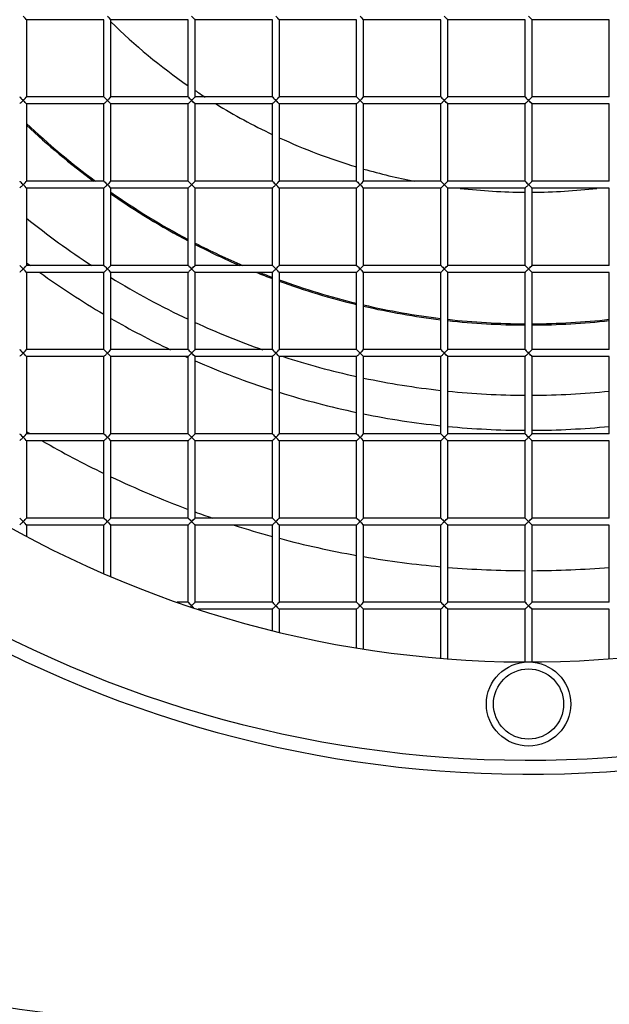
# Model space of a CAD drawing. Units: millimetres. Extents: x -1641 to 14408, y 960 to 6616.
# Drawn here: x 11393 to 11435, y 4214 to 4284 of the extents above; entities that cross this region are included whole.
import ezdxf

# ---------------------------------------------------------------- set-up
doc = ezdxf.new("R2010")
doc.units = ezdxf.units.MM
doc.header["$LTSCALE"] = 825
doc.layers.add('Grundriss', color=7, linetype='CONTINUOUS', lineweight=30)

msp = doc.modelspace()

# ---------------------------------------------------------------- linework, layer by layer
at = {"layer": 'Grundriss', "lineweight": 30}
for p, q in [((11398.5, 4284.054), (11393, 4284.054)), ((11393, 4278.555), (11393, 4284.054)), ((11398.5, 4278.555), (11398.5, 4284.054)), ((11404.5, 4284.054), (11399, 4284.054)), ((11399, 4278.555), (11399, 4284.054)), ((11404.5, 4278.555), (11404.5, 4284.054)), ((11410.5, 4284.054), (11405, 4284.054)), ((11405, 4278.555), (11405, 4284.054)), ((11410.5, 4278.555), (11410.5, 4284.054)), ((11416.5, 4284.054), (11411, 4284.054)), ((11411, 4278.555), (11411, 4284.054)), ((11416.5, 4278.555), (11416.5, 4284.054)), ((11422.5, 4284.054), (11417, 4284.054)), ((11417, 4278.555), (11417, 4284.054)), ((11422.5, 4278.555), (11422.5, 4284.054)), ((11428.5, 4284.054), (11423, 4284.054)), ((11423, 4278.555), (11423, 4284.054)), ((11428.5, 4278.555), (11428.5, 4284.054)), ((11434.5, 4284.054), (11429, 4284.054)), ((11429, 4278.555), (11429, 4284.054)), ((11434.5, 4278.555), (11434.5, 4284.054)), ((11398.5, 4278.554), (11393, 4278.554)), ((11398.5, 4278.054), (11393, 4278.054)), ((11393, 4272.555), (11393, 4278.054)), ((11398.5, 4272.555), (11398.5, 4278.054)), ((11404.5, 4278.554), (11399, 4278.554)), ((11404.5, 4278.054), (11399, 4278.054)), ((11399, 4272.555), (11399, 4278.054)), ((11404.5, 4272.555), (11404.5, 4278.054)), ((11410.5, 4278.554), (11405, 4278.554)), ((11410.5, 4278.054), (11405, 4278.054)), ((11405, 4272.555), (11405, 4278.054)), ((11410.5, 4272.555), (11410.5, 4278.054)), ((11416.5, 4278.554), (11411, 4278.554)), ((11416.5, 4278.054), (11411, 4278.054)), ((11411, 4272.555), (11411, 4278.054)), ((11416.5, 4272.555), (11416.5, 4278.054)), ((11422.5, 4278.554), (11417, 4278.554)), ((11422.5, 4278.054), (11417, 4278.054)), ((11417, 4272.555), (11417, 4278.054)), ((11422.5, 4272.555), (11422.5, 4278.054)), ((11428.5, 4278.554), (11423, 4278.554)), ((11428.5, 4278.054), (11423, 4278.054)), ((11423, 4272.555), (11423, 4278.054)), ((11428.5, 4272.555), (11428.5, 4278.054)), ((11434.5, 4278.554), (11429, 4278.554)), ((11434.5, 4278.054), (11429, 4278.054)), ((11429, 4272.555), (11429, 4278.054)), ((11434.5, 4272.555), (11434.5, 4278.054)), ((11398.5, 4272.554), (11393, 4272.554)), ((11404.5, 4272.554), (11399, 4272.554)), ((11410.5, 4272.554), (11405, 4272.554)), ((11416.5, 4272.554), (11411, 4272.554)), ((11422.5, 4272.554), (11417, 4272.554)), ((11428.5, 4272.554), (11423, 4272.554)), ((11434.5, 4272.554), (11429, 4272.554)), ((11398.5, 4272.054), (11393, 4272.054)), ((11393, 4266.555), (11393, 4272.054)), ((11398.5, 4266.555), (11398.5, 4272.054)), ((11404.5, 4272.054), (11399, 4272.054)), ((11399, 4266.555), (11399, 4272.054)), ((11404.5, 4266.555), (11404.5, 4272.054)), ((11410.5, 4272.054), (11405, 4272.054)), ((11405, 4266.555), (11405, 4272.054)), ((11410.5, 4266.555), (11410.5, 4272.054)), ((11416.5, 4272.054), (11411, 4272.054)), ((11411, 4266.555), (11411, 4272.054)), ((11416.5, 4266.555), (11416.5, 4272.054)), ((11422.5, 4272.054), (11417, 4272.054)), ((11417, 4266.555), (11417, 4272.054)), ((11422.5, 4266.555), (11422.5, 4272.054)), ((11428.5, 4272.054), (11423, 4272.054)), ((11423, 4266.555), (11423, 4272.054)), ((11428.5, 4266.555), (11428.5, 4272.054)), ((11434.5, 4272.054), (11429, 4272.054)), ((11429, 4266.555), (11429, 4272.054)), ((11434.5, 4266.555), (11434.5, 4272.054)), ((11398.5, 4266.554), (11393, 4266.554)), ((11398.5, 4266.054), (11393, 4266.054)), ((11393, 4260.555), (11393, 4266.054)), ((11398.5, 4260.555), (11398.5, 4266.054)), ((11404.5, 4266.554), (11399, 4266.554)), ((11404.5, 4266.054), (11399, 4266.054)), ((11399, 4260.555), (11399, 4266.054)), ((11404.5, 4260.555), (11404.5, 4266.054)), ((11410.5, 4266.554), (11405, 4266.554)), ((11410.5, 4266.054), (11405, 4266.054)), ((11405, 4260.555), (11405, 4266.054)), ((11410.5, 4260.555), (11410.5, 4266.054)), ((11416.5, 4266.554), (11411, 4266.554)), ((11416.5, 4266.054), (11411, 4266.054)), ((11411, 4260.555), (11411, 4266.054)), ((11416.5, 4260.555), (11416.5, 4266.054)), ((11422.5, 4266.554), (11417, 4266.554)), ((11422.5, 4266.054), (11417, 4266.054)), ((11417, 4260.555), (11417, 4266.054)), ((11422.5, 4260.555), (11422.5, 4266.054)), ((11428.5, 4266.554), (11423, 4266.554)), ((11428.5, 4266.054), (11423, 4266.054)), ((11423, 4260.555), (11423, 4266.054)), ((11428.5, 4260.555), (11428.5, 4266.054)), ((11434.5, 4266.554), (11429, 4266.554)), ((11434.5, 4266.054), (11429, 4266.054)), ((11429, 4260.555), (11429, 4266.054)), ((11434.5, 4260.555), (11434.5, 4266.054)), ((11398.5, 4260.554), (11393, 4260.554)), ((11404.5, 4260.554), (11399, 4260.554)), ((11410.5, 4260.554), (11405, 4260.554)), ((11416.5, 4260.554), (11411, 4260.554)), ((11422.5, 4260.554), (11417, 4260.554)), ((11428.5, 4260.554), (11423, 4260.554)), ((11434.5, 4260.554), (11429, 4260.554)), ((11398.5, 4260.054), (11393, 4260.054)), ((11393, 4254.555), (11393, 4260.054)), ((11398.5, 4254.555), (11398.5, 4260.054)), ((11404.5, 4260.054), (11399, 4260.054)), ((11399, 4254.555), (11399, 4260.054)), ((11404.5, 4254.555), (11404.5, 4260.054)), ((11410.5, 4260.054), (11405, 4260.054)), ((11405, 4254.555), (11405, 4260.054)), ((11410.5, 4254.555), (11410.5, 4260.054)), ((11416.5, 4260.054), (11411, 4260.054)), ((11411, 4254.555), (11411, 4260.054)), ((11416.5, 4254.555), (11416.5, 4260.054)), ((11422.5, 4260.054), (11417, 4260.054)), ((11417, 4254.555), (11417, 4260.054)), ((11422.5, 4254.555), (11422.5, 4260.054)), ((11428.5, 4260.054), (11423, 4260.054)), ((11423, 4254.555), (11423, 4260.054)), ((11428.5, 4254.555), (11428.5, 4260.054)), ((11434.5, 4260.054), (11429, 4260.054)), ((11429, 4254.555), (11429, 4260.054)), ((11434.5, 4254.555), (11434.5, 4260.054)), ((11398.5, 4254.554), (11393, 4254.554)), ((11404.5, 4254.554), (11399, 4254.554)), ((11410.5, 4254.554), (11405, 4254.554)), ((11416.5, 4254.554), (11411, 4254.554)), ((11422.5, 4254.554), (11417, 4254.554)), ((11428.5, 4254.554), (11423, 4254.554)), ((11434.5, 4254.554), (11429, 4254.554)), ((11398.5, 4254.054), (11393, 4254.054)), ((11393, 4248.555), (11393, 4254.054)), ((11398.5, 4248.555), (11398.5, 4254.054)), ((11404.5, 4254.054), (11399, 4254.054)), ((11399, 4248.555), (11399, 4254.054)), ((11404.5, 4248.555), (11404.5, 4254.054)), ((11410.5, 4254.054), (11405, 4254.054)), ((11405, 4248.555), (11405, 4254.054)), ((11410.5, 4248.555), (11410.5, 4254.054)), ((11416.5, 4254.054), (11411, 4254.054)), ((11411, 4248.555), (11411, 4254.054)), ((11416.5, 4248.555), (11416.5, 4254.054)), ((11422.5, 4254.054), (11417, 4254.054)), ((11417, 4248.555), (11417, 4254.054)), ((11422.5, 4248.555), (11422.5, 4254.054)), ((11428.5, 4254.054), (11423, 4254.054)), ((11423, 4248.555), (11423, 4254.054)), ((11428.5, 4248.555), (11428.5, 4254.054)), ((11434.5, 4254.054), (11429, 4254.054)), ((11429, 4248.555), (11429, 4254.054)), ((11434.5, 4248.555), (11434.5, 4254.054)), ((11398.5, 4248.554), (11393, 4248.554)), ((11404.5, 4248.554), (11399, 4248.554)), ((11410.5, 4248.554), (11405, 4248.554)), ((11416.5, 4248.554), (11411, 4248.554)), ((11422.5, 4248.554), (11417, 4248.554)), ((11428.5, 4248.554), (11423, 4248.554)), ((11434.5, 4248.554), (11429, 4248.554)), ((11398.5, 4248.054), (11393, 4248.054)), ((11393, 4247.238), (11393, 4248.054)), ((11398.5, 4244.584), (11398.5, 4248.054)), ((11404.5, 4248.054), (11399, 4248.054)), ((11399, 4244.383), (11399, 4248.054)), ((11404.5, 4242.555), (11404.5, 4248.054)), ((11410.5, 4248.054), (11405, 4248.054)), ((11405, 4242.555), (11405, 4248.054)), ((11410.5, 4242.555), (11410.5, 4248.054)), ((11416.5, 4248.054), (11411, 4248.054)), ((11411, 4242.555), (11411, 4248.054)), ((11416.5, 4242.555), (11416.5, 4248.054)), ((11422.5, 4248.054), (11417, 4248.054)), ((11417, 4242.555), (11417, 4248.054)), ((11422.5, 4242.555), (11422.5, 4248.054)), ((11428.5, 4248.054), (11423, 4248.054)), ((11423, 4242.555), (11423, 4248.054)), ((11428.5, 4242.555), (11428.5, 4248.054)), ((11434.5, 4248.054), (11429, 4248.054)), ((11429, 4242.555), (11429, 4248.054)), ((11434.5, 4242.555), (11434.5, 4248.054)), ((11404.5, 4242.554), (11403.712, 4242.554)), ((11404.75, 4242.304), (11404.675, 4242.229)), ((11410.5, 4242.554), (11405, 4242.554)), ((11416.5, 4242.554), (11411, 4242.554)), ((11422.5, 4242.554), (11417, 4242.554)), ((11428.5, 4242.554), (11423, 4242.554)), ((11434.5, 4242.554), (11429, 4242.554)), ((11410.5, 4242.054), (11405.221, 4242.054)), ((11410.5, 4240.528), (11410.5, 4242.054)), ((11416.5, 4242.054), (11411, 4242.054)), ((11411, 4240.42), (11411, 4242.054)), ((11416.5, 4239.298), (11416.5, 4242.054)), ((11422.5, 4242.054), (11417, 4242.054)), ((11417, 4239.23), (11417, 4242.054)), ((11422.5, 4238.562), (11422.5, 4242.054)), ((11428.5, 4242.054), (11423, 4242.054)), ((11423, 4238.522), (11423, 4242.054)), ((11428.5, 4238.305), (11428.5, 4242.054)), ((11434.5, 4242.054), (11429, 4242.054)), ((11429, 4238.305), (11429, 4242.054)), ((11434.5, 4238.522), (11434.5, 4242.054))]:
    msp.add_line(p, q, dxfattribs=at)
for radius in [3, 2.5]:
    msp.add_circle((11428.75, 4235.304), radius, dxfattribs=at)
for radius, start, end in [(84, 86.58687, 279.9419), (83, 86.54526, 280.06251), (76, 86.22684, 281.00043), (42.541, 225.61652, 235.24167), (42.541, 236.05687, 237.20258), (42.541, 238.45071, 244.58819), (51.913, 226.46258, 233.55004), (52, 226.55407, 233.41824), (42.541, 245.33236, 253.26077), (42.541, 253.96532, 258.9789), (52, 234.36148, 234.4161), (51.913, 235.02825, 242.14421), (42.541, 263.42972, 269.66266), (42.541, 270.33734, 276.57028), (52, 235.09518, 242.19524), (57, 231.1519, 236.9106), (51.913, 242.76807, 246.92607), (52, 242.81802, 246.6974), (59.5, 233.06104, 233.38785), (59.5, 234.1932, 239.43991), (57, 237.85573, 237.93874), (57, 238.53227, 244.81669), (52, 248.1373, 249.4492), (51.913, 248.36822, 249.41417), (51.913, 250.00093, 256.34916), (52, 250.03486, 256.37212), (51.913, 256.91769, 263.08353), (52, 256.93985, 263.0957), (59.5, 239.99376, 244.62472), (51.913, 263.63912, 269.72398), (52, 263.65047, 269.72401), (51.913, 270.27602, 276.36088), (52, 270.27599, 276.34953), (57, 245.36858, 250.59867), (59.5, 245.76947, 245.94525), (59.5, 246.47302, 252.13426), (57, 252.13941, 257.58816), (57, 258.10149, 263.70397), (59.5, 252.63989, 258.11868), (57, 264.2097, 269.74825), (57, 270.25175, 275.7903), (59.5, 258.60896, 263.96915), (59.5, 264.45324, 269.75919), (59.5, 270.24048, 275.54584), (69.5, 239.04138, 239.28727), (69.5, 240.12189, 244.19657), (69.5, 244.65119, 249.57485), (69.5, 250.014, 251.09529), (69.5, 252.44589, 254.77343), (69.5, 255.20093, 259.84669), (69.5, 260.26593, 264.84018), (69.5, 265.25427, 269.79358), (69.5, 270.20613, 274.74567)]:
    msp.add_arc((11428.75, 4314.304), radius, start, end, dxfattribs=at)
for points, knots in [([(11428.75, 4454.304), (11405.068, 4454.304), (11349.981, 4444.267), (11309.166, 4382.721), (11302.816, 4324.687), (11309.136, 4267.531), (11330.607, 4233.253), (11366.496, 4211.497), (11400.103, 4206.759), (11419.759, 4206.757), (11422.245, 4206.81)], [0, 0, 0, 0, 0.218493, 0.352956, 0.539873, 0.655176, 0.760102, 0.852857, 0.98131, 1, 1, 1, 1]), ([(11428.75, 4449.304), (11420.83, 4449.304), (11404.979, 4447.953), (11385.598, 4443.517), (11370.715, 4438.012), (11360.028, 4432.752), (11350.078, 4426.176), (11341.271, 4418.128), (11333.685, 4408.934), (11325.172, 4395.539), (11317.299, 4377.219), (11311.887, 4353.986), (11310.181, 4334.198), (11310.076, 4318.343), (11310.648, 4302.505), (11312.422, 4286.693), (11316.374, 4271.312), (11322.24, 4256.579), (11333.433, 4239.88), (11352.558, 4225.221), (11374.855, 4216.464), (11398.336, 4212.3), (11414.213, 4211.641), (11422.134, 4211.81)], [0, 0, 0, 0, 0.062512, 0.125026, 0.156306, 0.18758, 0.218846, 0.25011, 0.281379, 0.312653, 0.375138, 0.437651, 0.500191, 0.531476, 0.562761, 0.625287, 0.656562, 0.687831, 0.750178, 0.81252, 0.874953, 0.937462, 1, 1, 1, 1]), ([(11392.997, 4284.058), (11393.004, 4284.05), (11392.832, 4284.222), (11392.825, 4284.231), (11392.75, 4284.304)], [0, 0, 0, 0, 0.093862, 1, 1, 1, 1]), ([(11398.997, 4284.058), (11399.004, 4284.05), (11398.832, 4284.222), (11398.825, 4284.231), (11398.75, 4284.304)], [0, 0, 0, 0, 0.093862, 1, 1, 1, 1]), ([(11404.997, 4284.058), (11405.004, 4284.05), (11404.832, 4284.222), (11404.825, 4284.231), (11404.75, 4284.304)], [0, 0, 0, 0, 0.093862, 1, 1, 1, 1]), ([(11410.997, 4284.058), (11411.004, 4284.05), (11410.832, 4284.222), (11410.825, 4284.231), (11410.75, 4284.304)], [0, 0, 0, 0, 0.093862, 1, 1, 1, 1]), ([(11416.997, 4284.058), (11417.004, 4284.05), (11416.832, 4284.222), (11416.825, 4284.231), (11416.75, 4284.304)], [0, 0, 0, 0, 0.093862, 1, 1, 1, 1]), ([(11422.997, 4284.058), (11423.004, 4284.05), (11422.832, 4284.222), (11422.825, 4284.231), (11422.75, 4284.304)], [0, 0, 0, 0, 0.093862, 1, 1, 1, 1]), ([(11428.997, 4284.058), (11429.004, 4284.05), (11428.832, 4284.222), (11428.825, 4284.231), (11428.75, 4284.304)], [0, 0, 0, 0, 0.093862, 1, 1, 1, 1]), ([(11392.503, 4278.551), (11392.511, 4278.543), (11392.594, 4278.461), (11392.675, 4278.378), (11392.75, 4278.304)], [0, 0, 0, 0, 0.096138, 1, 1, 1, 1]), ([(11392.75, 4278.304), (11392.722, 4278.277), (11392.64, 4278.195), (11392.558, 4278.113), (11392.503, 4278.058)], [0, 0, 0, 0, 0.333457, 1, 1, 1, 1]), ([(11392.75, 4278.304), (11392.825, 4278.378), (11392.832, 4278.387), (11393.004, 4278.559), (11392.997, 4278.551)], [0, 0, 0, 0, 0.905772, 1, 1, 1, 1]), ([(11392.997, 4278.058), (11393.004, 4278.05), (11392.832, 4278.222), (11392.825, 4278.231), (11392.75, 4278.304)], [0, 0, 0, 0, 0.093862, 1, 1, 1, 1]), ([(11398.503, 4278.551), (11398.511, 4278.543), (11398.594, 4278.461), (11398.675, 4278.378), (11398.75, 4278.304)], [0, 0, 0, 0, 0.096138, 1, 1, 1, 1]), ([(11398.75, 4278.304), (11398.722, 4278.277), (11398.64, 4278.195), (11398.558, 4278.113), (11398.503, 4278.058)], [0, 0, 0, 0, 0.333457, 1, 1, 1, 1]), ([(11398.75, 4278.304), (11398.825, 4278.378), (11398.832, 4278.387), (11399.004, 4278.559), (11398.997, 4278.551)], [0, 0, 0, 0, 0.905772, 1, 1, 1, 1]), ([(11398.997, 4278.058), (11399.004, 4278.05), (11398.832, 4278.222), (11398.825, 4278.231), (11398.75, 4278.304)], [0, 0, 0, 0, 0.093862, 1, 1, 1, 1]), ([(11404.503, 4278.551), (11404.511, 4278.543), (11404.594, 4278.461), (11404.675, 4278.378), (11404.75, 4278.304)], [0, 0, 0, 0, 0.096138, 1, 1, 1, 1]), ([(11404.75, 4278.304), (11404.722, 4278.277), (11404.64, 4278.195), (11404.558, 4278.113), (11404.503, 4278.058)], [0, 0, 0, 0, 0.333457, 1, 1, 1, 1]), ([(11404.75, 4278.304), (11404.825, 4278.378), (11404.832, 4278.387), (11405.004, 4278.559), (11404.997, 4278.551)], [0, 0, 0, 0, 0.905772, 1, 1, 1, 1]), ([(11404.997, 4278.058), (11405.004, 4278.05), (11404.832, 4278.222), (11404.825, 4278.231), (11404.75, 4278.304)], [0, 0, 0, 0, 0.093862, 1, 1, 1, 1]), ([(11410.503, 4278.551), (11410.511, 4278.543), (11410.594, 4278.461), (11410.675, 4278.378), (11410.75, 4278.304)], [0, 0, 0, 0, 0.096138, 1, 1, 1, 1]), ([(11410.75, 4278.304), (11410.722, 4278.277), (11410.64, 4278.195), (11410.558, 4278.113), (11410.503, 4278.058)], [0, 0, 0, 0, 0.333457, 1, 1, 1, 1]), ([(11410.75, 4278.304), (11410.825, 4278.378), (11410.832, 4278.387), (11411.004, 4278.559), (11410.997, 4278.551)], [0, 0, 0, 0, 0.905772, 1, 1, 1, 1]), ([(11410.997, 4278.058), (11411.004, 4278.05), (11410.832, 4278.222), (11410.825, 4278.231), (11410.75, 4278.304)], [0, 0, 0, 0, 0.093862, 1, 1, 1, 1]), ([(11416.503, 4278.551), (11416.511, 4278.543), (11416.594, 4278.461), (11416.675, 4278.378), (11416.75, 4278.304)], [0, 0, 0, 0, 0.096138, 1, 1, 1, 1]), ([(11416.75, 4278.304), (11416.722, 4278.277), (11416.64, 4278.195), (11416.558, 4278.113), (11416.503, 4278.058)], [0, 0, 0, 0, 0.333457, 1, 1, 1, 1]), ([(11416.75, 4278.304), (11416.825, 4278.378), (11416.832, 4278.387), (11417.004, 4278.559), (11416.997, 4278.551)], [0, 0, 0, 0, 0.905772, 1, 1, 1, 1]), ([(11416.997, 4278.058), (11417.004, 4278.05), (11416.832, 4278.222), (11416.825, 4278.231), (11416.75, 4278.304)], [0, 0, 0, 0, 0.093862, 1, 1, 1, 1]), ([(11422.503, 4278.551), (11422.511, 4278.543), (11422.594, 4278.461), (11422.675, 4278.378), (11422.75, 4278.304)], [0, 0, 0, 0, 0.096138, 1, 1, 1, 1]), ([(11422.75, 4278.304), (11422.722, 4278.277), (11422.64, 4278.195), (11422.558, 4278.113), (11422.503, 4278.058)], [0, 0, 0, 0, 0.333457, 1, 1, 1, 1]), ([(11422.75, 4278.304), (11422.825, 4278.378), (11422.832, 4278.387), (11423.004, 4278.559), (11422.997, 4278.551)], [0, 0, 0, 0, 0.905772, 1, 1, 1, 1]), ([(11422.997, 4278.058), (11423.004, 4278.05), (11422.832, 4278.222), (11422.825, 4278.231), (11422.75, 4278.304)], [0, 0, 0, 0, 0.093862, 1, 1, 1, 1]), ([(11428.503, 4278.551), (11428.511, 4278.543), (11428.594, 4278.461), (11428.675, 4278.378), (11428.75, 4278.304)], [0, 0, 0, 0, 0.096138, 1, 1, 1, 1]), ([(11428.75, 4278.304), (11428.722, 4278.277), (11428.64, 4278.195), (11428.558, 4278.113), (11428.503, 4278.058)], [0, 0, 0, 0, 0.333457, 1, 1, 1, 1]), ([(11428.75, 4278.304), (11428.825, 4278.378), (11428.832, 4278.387), (11429.004, 4278.559), (11428.997, 4278.551)], [0, 0, 0, 0, 0.905772, 1, 1, 1, 1]), ([(11428.997, 4278.058), (11429.004, 4278.05), (11428.832, 4278.222), (11428.825, 4278.231), (11428.75, 4278.304)], [0, 0, 0, 0, 0.093862, 1, 1, 1, 1]), ([(11392.503, 4272.551), (11392.511, 4272.543), (11392.594, 4272.461), (11392.675, 4272.378), (11392.75, 4272.304)], [0, 0, 0, 0, 0.096138, 1, 1, 1, 1]), ([(11392.75, 4272.304), (11392.825, 4272.378), (11392.832, 4272.387), (11393.004, 4272.559), (11392.997, 4272.551)], [0, 0, 0, 0, 0.905772, 1, 1, 1, 1]), ([(11398.503, 4272.551), (11398.511, 4272.543), (11398.594, 4272.461), (11398.675, 4272.378), (11398.75, 4272.304)], [0, 0, 0, 0, 0.096138, 1, 1, 1, 1]), ([(11398.75, 4272.304), (11398.825, 4272.378), (11398.832, 4272.387), (11399.004, 4272.559), (11398.997, 4272.551)], [0, 0, 0, 0, 0.905772, 1, 1, 1, 1]), ([(11404.503, 4272.551), (11404.511, 4272.543), (11404.594, 4272.461), (11404.675, 4272.378), (11404.75, 4272.304)], [0, 0, 0, 0, 0.096138, 1, 1, 1, 1]), ([(11404.75, 4272.304), (11404.825, 4272.378), (11404.832, 4272.387), (11405.004, 4272.559), (11404.997, 4272.551)], [0, 0, 0, 0, 0.905772, 1, 1, 1, 1]), ([(11410.503, 4272.551), (11410.511, 4272.543), (11410.594, 4272.461), (11410.675, 4272.378), (11410.75, 4272.304)], [0, 0, 0, 0, 0.096138, 1, 1, 1, 1]), ([(11410.75, 4272.304), (11410.825, 4272.378), (11410.832, 4272.387), (11411.004, 4272.559), (11410.997, 4272.551)], [0, 0, 0, 0, 0.905772, 1, 1, 1, 1]), ([(11416.503, 4272.551), (11416.511, 4272.543), (11416.594, 4272.461), (11416.675, 4272.378), (11416.75, 4272.304)], [0, 0, 0, 0, 0.096138, 1, 1, 1, 1]), ([(11416.75, 4272.304), (11416.825, 4272.378), (11416.832, 4272.387), (11417.004, 4272.559), (11416.997, 4272.551)], [0, 0, 0, 0, 0.905772, 1, 1, 1, 1]), ([(11422.503, 4272.551), (11422.511, 4272.543), (11422.594, 4272.461), (11422.675, 4272.378), (11422.75, 4272.304)], [0, 0, 0, 0, 0.096138, 1, 1, 1, 1]), ([(11422.75, 4272.304), (11422.825, 4272.378), (11422.832, 4272.387), (11423.004, 4272.559), (11422.997, 4272.551)], [0, 0, 0, 0, 0.905772, 1, 1, 1, 1]), ([(11428.503, 4272.551), (11428.511, 4272.543), (11428.594, 4272.461), (11428.675, 4272.378), (11428.75, 4272.304)], [0, 0, 0, 0, 0.096138, 1, 1, 1, 1]), ([(11428.75, 4272.304), (11428.825, 4272.378), (11428.832, 4272.387), (11429.004, 4272.559), (11428.997, 4272.551)], [0, 0, 0, 0, 0.905772, 1, 1, 1, 1]), ([(11392.75, 4272.304), (11392.722, 4272.277), (11392.64, 4272.195), (11392.558, 4272.113), (11392.503, 4272.058)], [0, 0, 0, 0, 0.333457, 1, 1, 1, 1]), ([(11392.997, 4272.058), (11393.004, 4272.05), (11392.832, 4272.222), (11392.825, 4272.231), (11392.75, 4272.304)], [0, 0, 0, 0, 0.093862, 1, 1, 1, 1]), ([(11398.75, 4272.304), (11398.722, 4272.277), (11398.64, 4272.195), (11398.558, 4272.113), (11398.503, 4272.058)], [0, 0, 0, 0, 0.333457, 1, 1, 1, 1]), ([(11398.997, 4272.058), (11399.004, 4272.05), (11398.832, 4272.222), (11398.825, 4272.231), (11398.75, 4272.304)], [0, 0, 0, 0, 0.093862, 1, 1, 1, 1]), ([(11404.75, 4272.304), (11404.722, 4272.277), (11404.64, 4272.195), (11404.558, 4272.113), (11404.503, 4272.058)], [0, 0, 0, 0, 0.333457, 1, 1, 1, 1]), ([(11404.997, 4272.058), (11405.004, 4272.05), (11404.832, 4272.222), (11404.825, 4272.231), (11404.75, 4272.304)], [0, 0, 0, 0, 0.093862, 1, 1, 1, 1]), ([(11410.75, 4272.304), (11410.722, 4272.277), (11410.64, 4272.195), (11410.558, 4272.113), (11410.503, 4272.058)], [0, 0, 0, 0, 0.333457, 1, 1, 1, 1]), ([(11410.997, 4272.058), (11411.004, 4272.05), (11410.832, 4272.222), (11410.825, 4272.231), (11410.75, 4272.304)], [0, 0, 0, 0, 0.093862, 1, 1, 1, 1]), ([(11416.75, 4272.304), (11416.722, 4272.277), (11416.64, 4272.195), (11416.558, 4272.113), (11416.503, 4272.058)], [0, 0, 0, 0, 0.333457, 1, 1, 1, 1]), ([(11416.997, 4272.058), (11417.004, 4272.05), (11416.832, 4272.222), (11416.825, 4272.231), (11416.75, 4272.304)], [0, 0, 0, 0, 0.093862, 1, 1, 1, 1]), ([(11422.75, 4272.304), (11422.722, 4272.277), (11422.64, 4272.195), (11422.558, 4272.113), (11422.503, 4272.058)], [0, 0, 0, 0, 0.333457, 1, 1, 1, 1]), ([(11422.997, 4272.058), (11423.004, 4272.05), (11422.832, 4272.222), (11422.825, 4272.231), (11422.75, 4272.304)], [0, 0, 0, 0, 0.093862, 1, 1, 1, 1]), ([(11428.75, 4272.304), (11428.722, 4272.277), (11428.64, 4272.195), (11428.558, 4272.113), (11428.503, 4272.058)], [0, 0, 0, 0, 0.333457, 1, 1, 1, 1]), ([(11428.997, 4272.058), (11429.004, 4272.05), (11428.832, 4272.222), (11428.825, 4272.231), (11428.75, 4272.304)], [0, 0, 0, 0, 0.093862, 1, 1, 1, 1]), ([(11392.503, 4266.551), (11392.511, 4266.543), (11392.594, 4266.461), (11392.675, 4266.378), (11392.75, 4266.304)], [0, 0, 0, 0, 0.096138, 1, 1, 1, 1]), ([(11392.75, 4266.304), (11392.722, 4266.277), (11392.64, 4266.195), (11392.558, 4266.113), (11392.503, 4266.058)], [0, 0, 0, 0, 0.333457, 1, 1, 1, 1]), ([(11392.75, 4266.304), (11392.825, 4266.378), (11392.832, 4266.387), (11393.004, 4266.559), (11392.997, 4266.551)], [0, 0, 0, 0, 0.905772, 1, 1, 1, 1]), ([(11392.997, 4266.058), (11393.004, 4266.05), (11392.832, 4266.222), (11392.825, 4266.231), (11392.75, 4266.304)], [0, 0, 0, 0, 0.093862, 1, 1, 1, 1]), ([(11398.503, 4266.551), (11398.511, 4266.543), (11398.594, 4266.461), (11398.675, 4266.378), (11398.75, 4266.304)], [0, 0, 0, 0, 0.096138, 1, 1, 1, 1]), ([(11398.75, 4266.304), (11398.722, 4266.277), (11398.64, 4266.195), (11398.558, 4266.113), (11398.503, 4266.058)], [0, 0, 0, 0, 0.333457, 1, 1, 1, 1]), ([(11398.75, 4266.304), (11398.825, 4266.378), (11398.832, 4266.387), (11399.004, 4266.559), (11398.997, 4266.551)], [0, 0, 0, 0, 0.905772, 1, 1, 1, 1]), ([(11398.997, 4266.058), (11399.004, 4266.05), (11398.832, 4266.222), (11398.825, 4266.231), (11398.75, 4266.304)], [0, 0, 0, 0, 0.093862, 1, 1, 1, 1]), ([(11404.503, 4266.551), (11404.511, 4266.543), (11404.594, 4266.461), (11404.675, 4266.378), (11404.75, 4266.304)], [0, 0, 0, 0, 0.096138, 1, 1, 1, 1]), ([(11404.75, 4266.304), (11404.722, 4266.277), (11404.64, 4266.195), (11404.558, 4266.113), (11404.503, 4266.058)], [0, 0, 0, 0, 0.333457, 1, 1, 1, 1]), ([(11404.75, 4266.304), (11404.825, 4266.378), (11404.832, 4266.387), (11405.004, 4266.559), (11404.997, 4266.551)], [0, 0, 0, 0, 0.905772, 1, 1, 1, 1]), ([(11404.997, 4266.058), (11405.004, 4266.05), (11404.832, 4266.222), (11404.825, 4266.231), (11404.75, 4266.304)], [0, 0, 0, 0, 0.093862, 1, 1, 1, 1]), ([(11410.503, 4266.551), (11410.511, 4266.543), (11410.594, 4266.461), (11410.675, 4266.378), (11410.75, 4266.304)], [0, 0, 0, 0, 0.096138, 1, 1, 1, 1]), ([(11410.75, 4266.304), (11410.722, 4266.277), (11410.64, 4266.195), (11410.558, 4266.113), (11410.503, 4266.058)], [0, 0, 0, 0, 0.333457, 1, 1, 1, 1]), ([(11410.75, 4266.304), (11410.825, 4266.378), (11410.832, 4266.387), (11411.004, 4266.559), (11410.997, 4266.551)], [0, 0, 0, 0, 0.905772, 1, 1, 1, 1]), ([(11410.997, 4266.058), (11411.004, 4266.05), (11410.832, 4266.222), (11410.825, 4266.231), (11410.75, 4266.304)], [0, 0, 0, 0, 0.093862, 1, 1, 1, 1]), ([(11416.503, 4266.551), (11416.511, 4266.543), (11416.594, 4266.461), (11416.675, 4266.378), (11416.75, 4266.304)], [0, 0, 0, 0, 0.096138, 1, 1, 1, 1]), ([(11416.75, 4266.304), (11416.722, 4266.277), (11416.64, 4266.195), (11416.558, 4266.113), (11416.503, 4266.058)], [0, 0, 0, 0, 0.333457, 1, 1, 1, 1]), ([(11416.75, 4266.304), (11416.825, 4266.378), (11416.832, 4266.387), (11417.004, 4266.559), (11416.997, 4266.551)], [0, 0, 0, 0, 0.905772, 1, 1, 1, 1]), ([(11416.997, 4266.058), (11417.004, 4266.05), (11416.832, 4266.222), (11416.825, 4266.231), (11416.75, 4266.304)], [0, 0, 0, 0, 0.093862, 1, 1, 1, 1]), ([(11422.503, 4266.551), (11422.511, 4266.543), (11422.594, 4266.461), (11422.675, 4266.378), (11422.75, 4266.304)], [0, 0, 0, 0, 0.096138, 1, 1, 1, 1]), ([(11422.75, 4266.304), (11422.722, 4266.277), (11422.64, 4266.195), (11422.558, 4266.113), (11422.503, 4266.058)], [0, 0, 0, 0, 0.333457, 1, 1, 1, 1]), ([(11422.75, 4266.304), (11422.825, 4266.378), (11422.832, 4266.387), (11423.004, 4266.559), (11422.997, 4266.551)], [0, 0, 0, 0, 0.905772, 1, 1, 1, 1]), ([(11422.997, 4266.058), (11423.004, 4266.05), (11422.832, 4266.222), (11422.825, 4266.231), (11422.75, 4266.304)], [0, 0, 0, 0, 0.093862, 1, 1, 1, 1]), ([(11428.503, 4266.551), (11428.511, 4266.543), (11428.594, 4266.461), (11428.675, 4266.378), (11428.75, 4266.304)], [0, 0, 0, 0, 0.096138, 1, 1, 1, 1]), ([(11428.75, 4266.304), (11428.722, 4266.277), (11428.64, 4266.195), (11428.558, 4266.113), (11428.503, 4266.058)], [0, 0, 0, 0, 0.333457, 1, 1, 1, 1]), ([(11428.75, 4266.304), (11428.825, 4266.378), (11428.832, 4266.387), (11429.004, 4266.559), (11428.997, 4266.551)], [0, 0, 0, 0, 0.905772, 1, 1, 1, 1]), ([(11428.997, 4266.058), (11429.004, 4266.05), (11428.832, 4266.222), (11428.825, 4266.231), (11428.75, 4266.304)], [0, 0, 0, 0, 0.093862, 1, 1, 1, 1]), ([(11392.503, 4260.551), (11392.511, 4260.543), (11392.594, 4260.461), (11392.675, 4260.378), (11392.75, 4260.304)], [0, 0, 0, 0, 0.096138, 1, 1, 1, 1]), ([(11392.75, 4260.304), (11392.825, 4260.378), (11392.832, 4260.387), (11393.004, 4260.559), (11392.997, 4260.551)], [0, 0, 0, 0, 0.905772, 1, 1, 1, 1]), ([(11398.503, 4260.551), (11398.511, 4260.543), (11398.594, 4260.461), (11398.675, 4260.378), (11398.75, 4260.304)], [0, 0, 0, 0, 0.096138, 1, 1, 1, 1]), ([(11398.75, 4260.304), (11398.825, 4260.378), (11398.832, 4260.387), (11399.004, 4260.559), (11398.997, 4260.551)], [0, 0, 0, 0, 0.905772, 1, 1, 1, 1]), ([(11404.503, 4260.551), (11404.511, 4260.543), (11404.594, 4260.461), (11404.675, 4260.378), (11404.75, 4260.304)], [0, 0, 0, 0, 0.096138, 1, 1, 1, 1]), ([(11404.75, 4260.304), (11404.825, 4260.378), (11404.832, 4260.387), (11405.004, 4260.559), (11404.997, 4260.551)], [0, 0, 0, 0, 0.905772, 1, 1, 1, 1]), ([(11410.503, 4260.551), (11410.511, 4260.543), (11410.594, 4260.461), (11410.675, 4260.378), (11410.75, 4260.304)], [0, 0, 0, 0, 0.096138, 1, 1, 1, 1]), ([(11410.75, 4260.304), (11410.825, 4260.378), (11410.832, 4260.387), (11411.004, 4260.559), (11410.997, 4260.551)], [0, 0, 0, 0, 0.905772, 1, 1, 1, 1]), ([(11416.503, 4260.551), (11416.511, 4260.543), (11416.594, 4260.461), (11416.675, 4260.378), (11416.75, 4260.304)], [0, 0, 0, 0, 0.096138, 1, 1, 1, 1]), ([(11416.75, 4260.304), (11416.825, 4260.378), (11416.832, 4260.387), (11417.004, 4260.559), (11416.997, 4260.551)], [0, 0, 0, 0, 0.905772, 1, 1, 1, 1]), ([(11422.503, 4260.551), (11422.511, 4260.543), (11422.594, 4260.461), (11422.675, 4260.378), (11422.75, 4260.304)], [0, 0, 0, 0, 0.096138, 1, 1, 1, 1]), ([(11422.75, 4260.304), (11422.825, 4260.378), (11422.832, 4260.387), (11423.004, 4260.559), (11422.997, 4260.551)], [0, 0, 0, 0, 0.905772, 1, 1, 1, 1]), ([(11428.503, 4260.551), (11428.511, 4260.543), (11428.594, 4260.461), (11428.675, 4260.378), (11428.75, 4260.304)], [0, 0, 0, 0, 0.096138, 1, 1, 1, 1]), ([(11428.75, 4260.304), (11428.825, 4260.378), (11428.832, 4260.387), (11429.004, 4260.559), (11428.997, 4260.551)], [0, 0, 0, 0, 0.905772, 1, 1, 1, 1]), ([(11392.75, 4260.304), (11392.722, 4260.277), (11392.64, 4260.195), (11392.558, 4260.113), (11392.503, 4260.058)], [0, 0, 0, 0, 0.333457, 1, 1, 1, 1]), ([(11392.997, 4260.058), (11393.004, 4260.05), (11392.832, 4260.222), (11392.825, 4260.231), (11392.75, 4260.304)], [0, 0, 0, 0, 0.093862, 1, 1, 1, 1]), ([(11398.75, 4260.304), (11398.722, 4260.277), (11398.64, 4260.195), (11398.558, 4260.113), (11398.503, 4260.058)], [0, 0, 0, 0, 0.333457, 1, 1, 1, 1]), ([(11398.997, 4260.058), (11399.004, 4260.05), (11398.832, 4260.222), (11398.825, 4260.231), (11398.75, 4260.304)], [0, 0, 0, 0, 0.093862, 1, 1, 1, 1]), ([(11404.75, 4260.304), (11404.722, 4260.277), (11404.64, 4260.195), (11404.558, 4260.113), (11404.503, 4260.058)], [0, 0, 0, 0, 0.333457, 1, 1, 1, 1]), ([(11404.997, 4260.058), (11405.004, 4260.05), (11404.832, 4260.222), (11404.825, 4260.231), (11404.75, 4260.304)], [0, 0, 0, 0, 0.093862, 1, 1, 1, 1]), ([(11410.75, 4260.304), (11410.722, 4260.277), (11410.64, 4260.195), (11410.558, 4260.113), (11410.503, 4260.058)], [0, 0, 0, 0, 0.333457, 1, 1, 1, 1]), ([(11410.997, 4260.058), (11411.004, 4260.05), (11410.832, 4260.222), (11410.825, 4260.231), (11410.75, 4260.304)], [0, 0, 0, 0, 0.093862, 1, 1, 1, 1]), ([(11416.75, 4260.304), (11416.722, 4260.277), (11416.64, 4260.195), (11416.558, 4260.113), (11416.503, 4260.058)], [0, 0, 0, 0, 0.333457, 1, 1, 1, 1]), ([(11416.997, 4260.058), (11417.004, 4260.05), (11416.832, 4260.222), (11416.825, 4260.231), (11416.75, 4260.304)], [0, 0, 0, 0, 0.093862, 1, 1, 1, 1]), ([(11422.75, 4260.304), (11422.722, 4260.277), (11422.64, 4260.195), (11422.558, 4260.113), (11422.503, 4260.058)], [0, 0, 0, 0, 0.333457, 1, 1, 1, 1]), ([(11422.997, 4260.058), (11423.004, 4260.05), (11422.832, 4260.222), (11422.825, 4260.231), (11422.75, 4260.304)], [0, 0, 0, 0, 0.093862, 1, 1, 1, 1]), ([(11428.75, 4260.304), (11428.722, 4260.277), (11428.64, 4260.195), (11428.558, 4260.113), (11428.503, 4260.058)], [0, 0, 0, 0, 0.333457, 1, 1, 1, 1]), ([(11428.997, 4260.058), (11429.004, 4260.05), (11428.832, 4260.222), (11428.825, 4260.231), (11428.75, 4260.304)], [0, 0, 0, 0, 0.093862, 1, 1, 1, 1]), ([(11392.503, 4254.551), (11392.511, 4254.543), (11392.594, 4254.461), (11392.675, 4254.378), (11392.75, 4254.304)], [0, 0, 0, 0, 0.096138, 1, 1, 1, 1]), ([(11392.75, 4254.304), (11392.722, 4254.277), (11392.64, 4254.195), (11392.558, 4254.113), (11392.503, 4254.058)], [0, 0, 0, 0, 0.333457, 1, 1, 1, 1]), ([(11392.75, 4254.304), (11392.825, 4254.378), (11392.832, 4254.387), (11393.004, 4254.559), (11392.997, 4254.551)], [0, 0, 0, 0, 0.905772, 1, 1, 1, 1]), ([(11392.997, 4254.058), (11393.004, 4254.05), (11392.832, 4254.222), (11392.825, 4254.231), (11392.75, 4254.304)], [0, 0, 0, 0, 0.093862, 1, 1, 1, 1]), ([(11398.503, 4254.551), (11398.511, 4254.543), (11398.594, 4254.461), (11398.675, 4254.378), (11398.75, 4254.304)], [0, 0, 0, 0, 0.096138, 1, 1, 1, 1]), ([(11398.75, 4254.304), (11398.722, 4254.277), (11398.64, 4254.195), (11398.558, 4254.113), (11398.503, 4254.058)], [0, 0, 0, 0, 0.333457, 1, 1, 1, 1]), ([(11398.75, 4254.304), (11398.825, 4254.378), (11398.832, 4254.387), (11399.004, 4254.559), (11398.997, 4254.551)], [0, 0, 0, 0, 0.905772, 1, 1, 1, 1]), ([(11398.997, 4254.058), (11399.004, 4254.05), (11398.832, 4254.222), (11398.825, 4254.231), (11398.75, 4254.304)], [0, 0, 0, 0, 0.093862, 1, 1, 1, 1]), ([(11404.503, 4254.551), (11404.511, 4254.543), (11404.594, 4254.461), (11404.675, 4254.378), (11404.75, 4254.304)], [0, 0, 0, 0, 0.096138, 1, 1, 1, 1]), ([(11404.75, 4254.304), (11404.722, 4254.277), (11404.64, 4254.195), (11404.558, 4254.113), (11404.503, 4254.058)], [0, 0, 0, 0, 0.333457, 1, 1, 1, 1]), ([(11404.75, 4254.304), (11404.825, 4254.378), (11404.832, 4254.387), (11405.004, 4254.559), (11404.997, 4254.551)], [0, 0, 0, 0, 0.905772, 1, 1, 1, 1]), ([(11404.997, 4254.058), (11405.004, 4254.05), (11404.832, 4254.222), (11404.825, 4254.231), (11404.75, 4254.304)], [0, 0, 0, 0, 0.093862, 1, 1, 1, 1]), ([(11410.503, 4254.551), (11410.511, 4254.543), (11410.594, 4254.461), (11410.675, 4254.378), (11410.75, 4254.304)], [0, 0, 0, 0, 0.096138, 1, 1, 1, 1]), ([(11410.75, 4254.304), (11410.722, 4254.277), (11410.64, 4254.195), (11410.558, 4254.113), (11410.503, 4254.058)], [0, 0, 0, 0, 0.333457, 1, 1, 1, 1]), ([(11410.75, 4254.304), (11410.825, 4254.378), (11410.832, 4254.387), (11411.004, 4254.559), (11410.997, 4254.551)], [0, 0, 0, 0, 0.905772, 1, 1, 1, 1]), ([(11410.997, 4254.058), (11411.004, 4254.05), (11410.832, 4254.222), (11410.825, 4254.231), (11410.75, 4254.304)], [0, 0, 0, 0, 0.093862, 1, 1, 1, 1]), ([(11416.503, 4254.551), (11416.511, 4254.543), (11416.594, 4254.461), (11416.675, 4254.378), (11416.75, 4254.304)], [0, 0, 0, 0, 0.096138, 1, 1, 1, 1]), ([(11416.75, 4254.304), (11416.722, 4254.277), (11416.64, 4254.195), (11416.558, 4254.113), (11416.503, 4254.058)], [0, 0, 0, 0, 0.333457, 1, 1, 1, 1]), ([(11416.75, 4254.304), (11416.825, 4254.378), (11416.832, 4254.387), (11417.004, 4254.559), (11416.997, 4254.551)], [0, 0, 0, 0, 0.905772, 1, 1, 1, 1]), ([(11416.997, 4254.058), (11417.004, 4254.05), (11416.832, 4254.222), (11416.825, 4254.231), (11416.75, 4254.304)], [0, 0, 0, 0, 0.093862, 1, 1, 1, 1]), ([(11422.503, 4254.551), (11422.511, 4254.543), (11422.594, 4254.461), (11422.675, 4254.378), (11422.75, 4254.304)], [0, 0, 0, 0, 0.096138, 1, 1, 1, 1]), ([(11422.75, 4254.304), (11422.722, 4254.277), (11422.64, 4254.195), (11422.558, 4254.113), (11422.503, 4254.058)], [0, 0, 0, 0, 0.333457, 1, 1, 1, 1]), ([(11422.75, 4254.304), (11422.825, 4254.378), (11422.832, 4254.387), (11423.004, 4254.559), (11422.997, 4254.551)], [0, 0, 0, 0, 0.905772, 1, 1, 1, 1]), ([(11422.997, 4254.058), (11423.004, 4254.05), (11422.832, 4254.222), (11422.825, 4254.231), (11422.75, 4254.304)], [0, 0, 0, 0, 0.093862, 1, 1, 1, 1]), ([(11428.503, 4254.551), (11428.511, 4254.543), (11428.594, 4254.461), (11428.675, 4254.378), (11428.75, 4254.304)], [0, 0, 0, 0, 0.096138, 1, 1, 1, 1]), ([(11428.75, 4254.304), (11428.722, 4254.277), (11428.64, 4254.195), (11428.558, 4254.113), (11428.503, 4254.058)], [0, 0, 0, 0, 0.333457, 1, 1, 1, 1]), ([(11428.75, 4254.304), (11428.825, 4254.378), (11428.832, 4254.387), (11429.004, 4254.559), (11428.997, 4254.551)], [0, 0, 0, 0, 0.905772, 1, 1, 1, 1]), ([(11428.997, 4254.058), (11429.004, 4254.05), (11428.832, 4254.222), (11428.825, 4254.231), (11428.75, 4254.304)], [0, 0, 0, 0, 0.093862, 1, 1, 1, 1]), ([(11392.503, 4248.551), (11392.511, 4248.543), (11392.594, 4248.461), (11392.675, 4248.378), (11392.75, 4248.304)], [0, 0, 0, 0, 0.096138, 1, 1, 1, 1]), ([(11392.75, 4248.304), (11392.825, 4248.378), (11392.832, 4248.387), (11393.004, 4248.559), (11392.997, 4248.551)], [0, 0, 0, 0, 0.905772, 1, 1, 1, 1]), ([(11398.503, 4248.551), (11398.511, 4248.543), (11398.594, 4248.461), (11398.675, 4248.378), (11398.75, 4248.304)], [0, 0, 0, 0, 0.096138, 1, 1, 1, 1]), ([(11398.75, 4248.304), (11398.825, 4248.378), (11398.832, 4248.387), (11399.004, 4248.559), (11398.997, 4248.551)], [0, 0, 0, 0, 0.905772, 1, 1, 1, 1]), ([(11404.503, 4248.551), (11404.511, 4248.543), (11404.594, 4248.461), (11404.675, 4248.378), (11404.75, 4248.304)], [0, 0, 0, 0, 0.096138, 1, 1, 1, 1]), ([(11404.75, 4248.304), (11404.825, 4248.378), (11404.832, 4248.387), (11405.004, 4248.559), (11404.997, 4248.551)], [0, 0, 0, 0, 0.905772, 1, 1, 1, 1]), ([(11410.503, 4248.551), (11410.511, 4248.543), (11410.594, 4248.461), (11410.675, 4248.378), (11410.75, 4248.304)], [0, 0, 0, 0, 0.096138, 1, 1, 1, 1]), ([(11410.75, 4248.304), (11410.825, 4248.378), (11410.832, 4248.387), (11411.004, 4248.559), (11410.997, 4248.551)], [0, 0, 0, 0, 0.905772, 1, 1, 1, 1]), ([(11416.503, 4248.551), (11416.511, 4248.543), (11416.594, 4248.461), (11416.675, 4248.378), (11416.75, 4248.304)], [0, 0, 0, 0, 0.096138, 1, 1, 1, 1]), ([(11416.75, 4248.304), (11416.825, 4248.378), (11416.832, 4248.387), (11417.004, 4248.559), (11416.997, 4248.551)], [0, 0, 0, 0, 0.905772, 1, 1, 1, 1]), ([(11422.503, 4248.551), (11422.511, 4248.543), (11422.594, 4248.461), (11422.675, 4248.378), (11422.75, 4248.304)], [0, 0, 0, 0, 0.096138, 1, 1, 1, 1]), ([(11422.75, 4248.304), (11422.825, 4248.378), (11422.832, 4248.387), (11423.004, 4248.559), (11422.997, 4248.551)], [0, 0, 0, 0, 0.905772, 1, 1, 1, 1]), ([(11428.503, 4248.551), (11428.511, 4248.543), (11428.594, 4248.461), (11428.675, 4248.378), (11428.75, 4248.304)], [0, 0, 0, 0, 0.096138, 1, 1, 1, 1]), ([(11428.75, 4248.304), (11428.825, 4248.378), (11428.832, 4248.387), (11429.004, 4248.559), (11428.997, 4248.551)], [0, 0, 0, 0, 0.905772, 1, 1, 1, 1]), ([(11392.75, 4248.304), (11392.722, 4248.277), (11392.64, 4248.195), (11392.558, 4248.113), (11392.503, 4248.058)], [0, 0, 0, 0, 0.333457, 1, 1, 1, 1]), ([(11392.997, 4248.058), (11393.004, 4248.05), (11392.832, 4248.222), (11392.825, 4248.231), (11392.75, 4248.304)], [0, 0, 0, 0, 0.093862, 1, 1, 1, 1]), ([(11398.75, 4248.304), (11398.722, 4248.277), (11398.64, 4248.195), (11398.558, 4248.113), (11398.503, 4248.058)], [0, 0, 0, 0, 0.333457, 1, 1, 1, 1]), ([(11398.997, 4248.058), (11399.004, 4248.05), (11398.832, 4248.222), (11398.825, 4248.231), (11398.75, 4248.304)], [0, 0, 0, 0, 0.093862, 1, 1, 1, 1]), ([(11404.75, 4248.304), (11404.722, 4248.277), (11404.64, 4248.195), (11404.558, 4248.113), (11404.503, 4248.058)], [0, 0, 0, 0, 0.333457, 1, 1, 1, 1]), ([(11404.997, 4248.058), (11405.004, 4248.05), (11404.832, 4248.222), (11404.825, 4248.231), (11404.75, 4248.304)], [0, 0, 0, 0, 0.093862, 1, 1, 1, 1]), ([(11410.75, 4248.304), (11410.722, 4248.277), (11410.64, 4248.195), (11410.558, 4248.113), (11410.503, 4248.058)], [0, 0, 0, 0, 0.333457, 1, 1, 1, 1]), ([(11410.997, 4248.058), (11411.004, 4248.05), (11410.832, 4248.222), (11410.825, 4248.231), (11410.75, 4248.304)], [0, 0, 0, 0, 0.093862, 1, 1, 1, 1]), ([(11416.75, 4248.304), (11416.722, 4248.277), (11416.64, 4248.195), (11416.558, 4248.113), (11416.503, 4248.058)], [0, 0, 0, 0, 0.333457, 1, 1, 1, 1]), ([(11416.997, 4248.058), (11417.004, 4248.05), (11416.832, 4248.222), (11416.825, 4248.231), (11416.75, 4248.304)], [0, 0, 0, 0, 0.093862, 1, 1, 1, 1]), ([(11422.75, 4248.304), (11422.722, 4248.277), (11422.64, 4248.195), (11422.558, 4248.113), (11422.503, 4248.058)], [0, 0, 0, 0, 0.333457, 1, 1, 1, 1]), ([(11422.997, 4248.058), (11423.004, 4248.05), (11422.832, 4248.222), (11422.825, 4248.231), (11422.75, 4248.304)], [0, 0, 0, 0, 0.093862, 1, 1, 1, 1]), ([(11428.75, 4248.304), (11428.722, 4248.277), (11428.64, 4248.195), (11428.558, 4248.113), (11428.503, 4248.058)], [0, 0, 0, 0, 0.333457, 1, 1, 1, 1]), ([(11428.997, 4248.058), (11429.004, 4248.05), (11428.832, 4248.222), (11428.825, 4248.231), (11428.75, 4248.304)], [0, 0, 0, 0, 0.093862, 1, 1, 1, 1]), ([(11404.503, 4242.551), (11404.511, 4242.543), (11404.594, 4242.461), (11404.675, 4242.378), (11404.75, 4242.304)], [0, 0, 0, 0, 0.096138, 1, 1, 1, 1]), ([(11404.75, 4242.304), (11404.825, 4242.378), (11404.832, 4242.387), (11405.004, 4242.559), (11404.997, 4242.551)], [0, 0, 0, 0, 0.905772, 1, 1, 1, 1]), ([(11410.503, 4242.551), (11410.511, 4242.543), (11410.594, 4242.461), (11410.675, 4242.378), (11410.75, 4242.304)], [0, 0, 0, 0, 0.096138, 1, 1, 1, 1]), ([(11410.75, 4242.304), (11410.722, 4242.277), (11410.64, 4242.195), (11410.558, 4242.113), (11410.503, 4242.058)], [0, 0, 0, 0, 0.333457, 1, 1, 1, 1]), ([(11410.75, 4242.304), (11410.825, 4242.378), (11410.832, 4242.387), (11411.004, 4242.559), (11410.997, 4242.551)], [0, 0, 0, 0, 0.905772, 1, 1, 1, 1]), ([(11410.997, 4242.058), (11411.004, 4242.05), (11410.832, 4242.222), (11410.825, 4242.231), (11410.75, 4242.304)], [0, 0, 0, 0, 0.093862, 1, 1, 1, 1]), ([(11416.503, 4242.551), (11416.511, 4242.543), (11416.594, 4242.461), (11416.675, 4242.378), (11416.75, 4242.304)], [0, 0, 0, 0, 0.096138, 1, 1, 1, 1]), ([(11416.75, 4242.304), (11416.722, 4242.277), (11416.64, 4242.195), (11416.558, 4242.113), (11416.503, 4242.058)], [0, 0, 0, 0, 0.333457, 1, 1, 1, 1]), ([(11416.75, 4242.304), (11416.825, 4242.378), (11416.832, 4242.387), (11417.004, 4242.559), (11416.997, 4242.551)], [0, 0, 0, 0, 0.905772, 1, 1, 1, 1]), ([(11416.997, 4242.058), (11417.004, 4242.05), (11416.832, 4242.222), (11416.825, 4242.231), (11416.75, 4242.304)], [0, 0, 0, 0, 0.093862, 1, 1, 1, 1]), ([(11422.503, 4242.551), (11422.511, 4242.543), (11422.594, 4242.461), (11422.675, 4242.378), (11422.75, 4242.304)], [0, 0, 0, 0, 0.096138, 1, 1, 1, 1]), ([(11422.75, 4242.304), (11422.722, 4242.277), (11422.64, 4242.195), (11422.558, 4242.113), (11422.503, 4242.058)], [0, 0, 0, 0, 0.333457, 1, 1, 1, 1]), ([(11422.75, 4242.304), (11422.825, 4242.378), (11422.832, 4242.387), (11423.004, 4242.559), (11422.997, 4242.551)], [0, 0, 0, 0, 0.905772, 1, 1, 1, 1]), ([(11422.997, 4242.058), (11423.004, 4242.05), (11422.832, 4242.222), (11422.825, 4242.231), (11422.75, 4242.304)], [0, 0, 0, 0, 0.093862, 1, 1, 1, 1]), ([(11428.503, 4242.551), (11428.511, 4242.543), (11428.594, 4242.461), (11428.675, 4242.378), (11428.75, 4242.304)], [0, 0, 0, 0, 0.096138, 1, 1, 1, 1]), ([(11428.75, 4242.304), (11428.722, 4242.277), (11428.64, 4242.195), (11428.558, 4242.113), (11428.503, 4242.058)], [0, 0, 0, 0, 0.333457, 1, 1, 1, 1]), ([(11428.75, 4242.304), (11428.825, 4242.378), (11428.832, 4242.387), (11429.004, 4242.559), (11428.997, 4242.551)], [0, 0, 0, 0, 0.905772, 1, 1, 1, 1]), ([(11428.997, 4242.058), (11429.004, 4242.05), (11428.832, 4242.222), (11428.825, 4242.231), (11428.75, 4242.304)], [0, 0, 0, 0, 0.093862, 1, 1, 1, 1])]:
    msp.add_open_spline(points, degree=3, knots=knots, dxfattribs=at)
msp.add_open_spline([(11404.896, 4242.158), (11404.851, 4242.203), (11404.807, 4242.248), (11404.761, 4242.291)], degree=3, dxfattribs=at)

doc.saveas('drawing.dxf')
